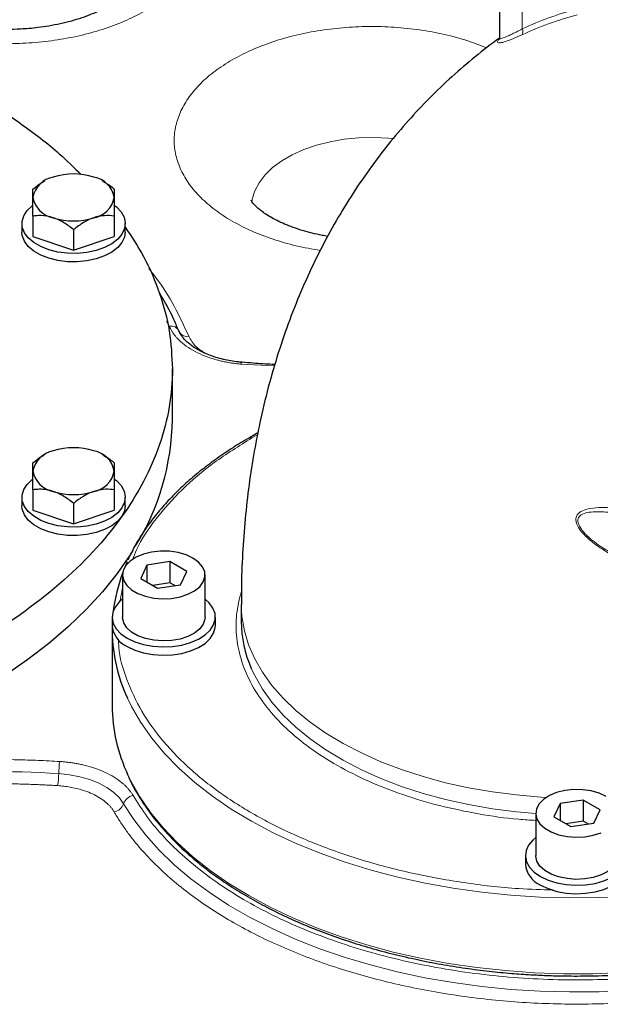
# Model space of a CAD drawing. Units: millimetres. Extents: x 0 to 420, y 0 to 297.
# Drawn here: x 364 to 372, y 101 to 113 of the extents above; entities that cross this region are included whole.
import ezdxf

# ---------------------------------------------------------------- set-up
doc = ezdxf.new("R2010")
doc.units = ezdxf.units.MM

msp = doc.modelspace()

# ---------------------------------------------------------------- linework, layer by layer
at = {"color": 7, "linetype": 'Continuous', "lineweight": 25}
for p, q in [((370.6614919, 114.381303), (370.6614919, 113.1799776)), ((364.7934666, 111.3334326), (364.7792017, 111.3251949)), ((365.5503327, 111.3246398), (365.5351072, 111.3334322)), ((364.6399531, 110.87844), (364.6399531, 110.6142467)), ((365.6886197, 110.8784398), (365.6886197, 110.6142465)), ((364.49762, 110.7808402), (364.49762, 110.6719678)), ((365.8309528, 110.671968), (365.8309528, 110.7808404)), ((365.1642869, 110.7036806), (365.1642869, 110.4394873)), ((364.6399531, 110.6142467), (365.1642869, 110.4394873)), ((365.1642869, 110.4394873), (365.6886197, 110.6142465)), ((366.4399168, 108.2513874), (366.4399168, 108.9046887)), ((367.543028, 108.0799183), (367.4326605, 108.0162045)), ((364.7934661, 107.7987377), (364.7792027, 107.7904993)), ((365.5503338, 107.7899442), (365.5351067, 107.7987373)), ((364.639954, 107.3437444), (364.639954, 107.079551)), ((365.6886208, 107.3437443), (365.6886208, 107.0795509)), ((364.4976195, 107.2461453), (364.4976195, 107.137273)), ((365.8309538, 107.1372725), (365.8309538, 107.2461448)), ((364.639954, 107.079551), (365.1642866, 106.9047925)), ((365.1642866, 107.1689858), (365.1642866, 106.9047925)), ((365.1642866, 106.9047925), (365.6886208, 107.0795509)), ((365.8327983, 106.3582237), (365.8591429, 106.4181685)), ((366.1104262, 106.3698195), (366.0307297, 106.1981184)), ((366.4078533, 106.4158272), (366.1104262, 106.3698195)), ((366.1104262, 106.3698195), (366.1104262, 106.1521105)), ((366.6255853, 106.2901332), (366.4078533, 106.4158272)), ((366.4078533, 106.4158272), (366.4078533, 106.1436472)), ((365.7948242, 106.2441258), (365.7948242, 105.699765)), ((366.0307297, 106.1981184), (366.2484617, 106.0724244)), ((366.5458903, 106.1184314), (366.6255853, 106.2901332)), ((366.8614908, 105.699765), (366.8614908, 106.2441259)), ((366.4078533, 106.1436472), (366.1848431, 106.1091509)), ((366.2484617, 106.0724244), (366.5458903, 106.1184314)), ((366.4714726, 106.1069206), (366.4078533, 106.1436472)), ((367.3281576, 105.8630735), (367.3281576, 105.6453297)), ((365.6614911, 105.6997649), (365.6614911, 105.5908933)), ((366.9948239, 105.5908936), (366.9948239, 105.6997651)), ((365.6614911, 105.5364572), (365.6614911, 104.5566078)), ((371.4437587, 103.2909522), (371.3640636, 103.1192503)), ((371.7411872, 103.3369591), (371.4437587, 103.2909522)), ((371.4437587, 103.2909522), (371.4437587, 103.0732432)), ((371.9589192, 103.2112651), (371.7411872, 103.3369591)), ((371.7411872, 103.3369591), (371.7411872, 103.0647791)), ((371.1281581, 103.1652577), (371.1281581, 102.6208969)), ((371.8792241, 103.0395633), (371.9589192, 103.2112651)), ((371.3640636, 103.1192503), (371.5817956, 102.9935563)), ((371.7411872, 103.0647791), (371.5181769, 103.0302828)), ((371.5817956, 102.9935563), (371.8792241, 103.0395633)), ((371.8048064, 103.0280525), (371.7411872, 103.0647791)), ((370.994825, 102.6208968), (370.994825, 102.5120252))]:
    msp.add_line(p, q, dxfattribs=at)
at = {"color": 8, "linetype": 'Continuous', "lineweight": 18}
for p, q in [((370.9543844, 113.9730312), (370.9543844, 113.2959523)), ((366.3996816, 109.4557882), (366.3654008, 109.5226048)), ((367.7575049, 108.9432915), (367.3241208, 108.9664289)), ((367.4659916, 108.0129038), (367.5379858, 108.0544651)), ((365.7620226, 105.8933616), (365.7948245, 106.0743299))]:
    msp.add_line(p, q, dxfattribs=at)
at = {"color": 8, "linetype": 'Continuous', "lineweight": 18, "flags": 128}
for points in [[(369.2888495, 111.8799451), (369.2268065, 111.8856832), (369.0364538, 111.8941613), (368.8457407, 111.8890712), (368.6575557, 111.8704902), (368.4747522, 111.8386995), (368.300102, 111.7941817), (368.1362526, 111.7376113), (367.9856865, 111.6698454), (367.8506873, 111.591912), (367.7333014, 111.5049924), (367.6353078, 111.4104042), (367.5581917, 111.3095804), (367.5031234, 111.2040505), (367.4709365, 111.0954137), (367.4648456, 111.0539186)], [(367.3241208, 108.9664289), (367.3274037, 108.9774374), (367.3305995, 108.9851972), (367.3336186, 108.9895002), (367.3359015, 108.9903643)], [(371.2661655, 103.3719247), (371.1967974, 103.3759182), (370.8806948, 103.4024365), (370.5688345, 103.4423252), (370.2629126, 103.4953662), (369.9645897, 103.5612725), (369.6754858, 103.6396866), (369.3971751, 103.7301806), (369.1311663, 103.8322646), (368.8789057, 103.9453833), (368.6417659, 104.0689213), (368.4210333, 104.2022084), (368.2179083, 104.3445197), (368.0334937, 104.4950825), (367.8687931, 104.6530779), (367.7247003, 104.8176479), (367.6019971, 104.9878991), (367.5013533, 105.1629046), (367.4233119, 105.3417156), (367.3683014, 105.5233582), (367.3366165, 105.7068476), (367.3281574, 105.8624878)], [(371.1281578, 103.1627685), (370.8806948, 103.1846927), (370.5688345, 103.2245813), (370.2629126, 103.2776224), (369.9645897, 103.3435287), (369.6754858, 103.4219428), (369.3971751, 103.5124367), (369.1311663, 103.6145207), (368.8789057, 103.7276395), (368.6417659, 103.8511775), (368.4210333, 103.9844645), (368.2179083, 104.1267758), (368.0334937, 104.2773386), (367.8687931, 104.435334), (367.7247003, 104.599904), (367.6019971, 104.7701553), (367.5013533, 104.9451607), (367.458129, 105.037249)], [(372.3209747, 102.0937174), (371.9427723, 102.0765387), (371.5634437, 102.0731932), (371.1845076, 102.0836932), (370.8074789, 102.1079965), (370.433863, 102.1460073), (370.0651559, 102.197572), (369.7028308, 102.2624852), (369.3483369, 102.3404869), (369.0030904, 102.4312658), (368.6684703, 102.5344598), (368.3458179, 102.6496542), (368.0364203, 102.7763902), (367.741515, 102.9141607), (367.4622808, 103.062415), (367.1998359, 103.2205595), (366.9552278, 103.3879629), (366.7294335, 103.5639563), (366.5233584, 103.7478347), (366.3378245, 103.938864), (366.1735738, 104.1362803), (366.0312625, 104.3392948), (365.9114611, 104.5470947), (365.8601113, 104.6526236)], [(365.8096354, 103.2898894), (365.7551428, 103.3655018), (365.6825897, 103.4358772), (365.5934508, 103.499586), (365.4895349, 103.5553353), (365.3729496, 103.6019946), (365.2460611, 103.6386167), (365.1114465, 103.6644575), (364.971837, 103.678993)], [(372.2429607, 101.109185), (371.8664106, 101.0949019), (371.4890491, 101.0943124), (371.1123705, 101.1074181), (370.7378644, 101.1341671), (370.3670115, 101.1744542), (370.0012784, 101.2281202), (369.6421135, 101.2949518), (369.2909353, 101.374686), (368.9491359, 101.4670055), (368.6180642, 101.5715472), (368.2990309, 101.6878967), (367.9932985, 101.8155936), (367.7020764, 101.9541326), (367.4265168, 102.1029657), (367.1677072, 102.2615057), (366.9266755, 102.4291229), (366.7043708, 102.6051568), (366.5016764, 102.7889089), (366.3193919, 102.9796534), (366.1582373, 103.1766366), (366.0188526, 103.3790778), (365.9017879, 103.5861769), (365.8660026, 103.6599855)], [(372.3245369, 100.878756), (371.9455109, 100.861908), (371.5654075, 100.8585646), (371.1856684, 100.8687388), (370.8077351, 100.8923918), (370.4330423, 100.9294337), (370.0630107, 100.9797245), (369.6990455, 101.0430729), (369.3425282, 101.1192383), (368.9948108, 101.2079322), (368.657214, 101.3088173), (368.3310176, 101.4215116), (368.0174591, 101.5455877), (367.7177318, 101.6805729), (367.4329692, 101.8259569), (367.1642553, 101.9811864), (366.9126068, 102.1456738), (366.6789805, 102.3187939), (366.4642636, 102.4998895), (366.2692687, 102.6882745), (366.0947383, 102.8832326), (365.9413322, 103.0840255), (365.8096354, 103.2898894)]]:
    msp.add_lwpolyline(points, dxfattribs=at)
at = {"color": 7, "linetype": 'Continuous', "lineweight": 25, "flags": 128}
for points in [[(365.6975973, 111.0117727), (365.7163864, 110.9965561), (365.777127, 110.9323397), (365.8157184, 110.8626474), (365.8307649, 110.7899987), (365.821723, 110.7170191), (365.7889204, 110.6463455), (365.7335416, 110.5805333), (365.6575877, 110.5219611), (365.5638057, 110.4727448), (365.4555824, 110.4346646), (365.3368333, 110.4090951), (365.2118458, 110.3969623), (365.08514, 110.3987038), (364.9612958, 110.4142561), (364.8447882, 110.4430575), (364.7398264, 110.4840684), (364.6502067, 110.5358047), (364.5791675, 110.5963971), (364.5292751, 110.6636563), (364.5023348, 110.7351501), (364.4993189, 110.8082953), (364.5203365, 110.8804487), (364.5646275, 110.9490019), (364.630593, 111.011477), (364.6339932, 111.0140766)], [(365.8309528, 110.671968), (365.821723, 110.6081468), (365.7889204, 110.5374732), (365.7335416, 110.471661), (365.6575877, 110.4130887), (365.5638057, 110.3638725), (365.4555824, 110.3257923), (365.3368333, 110.3002228), (365.2118458, 110.28809), (365.08514, 110.2898314), (364.9612958, 110.3053837), (364.8447882, 110.3341852), (364.7398264, 110.3751961), (364.6502067, 110.4269324), (364.5791675, 110.4875247), (364.5292751, 110.5547839), (364.5023348, 110.6262777), (364.49762, 110.6719678)], [(365.6975968, 107.4770778), (365.7163859, 107.4618613), (365.7771265, 107.3976448), (365.8157179, 107.3279526), (365.8307643, 107.2553039), (365.8217224, 107.1823243), (365.7889199, 107.1116506), (365.733541, 107.0458385), (365.6575872, 106.9872662), (365.5638051, 106.9380499), (365.4555835, 106.899969), (365.3368328, 106.8744002), (365.2118468, 106.8622667), (365.0851409, 106.8640081), (364.9612952, 106.8795612), (364.8447876, 106.9083627), (364.7398272, 106.9493727), (364.6502076, 107.001109), (364.579167, 107.0617022), (364.529276, 107.1289606), (364.5023343, 107.2004552), (364.4993192, 107.2736002), (364.5203359, 107.3457538), (364.5646272, 107.4143071), (364.6305924, 107.4767822), (364.6339932, 107.4793812)], [(365.8309538, 107.1372725), (365.8217224, 107.0734519), (365.7889199, 107.0027783), (365.733541, 106.9369662), (365.6575872, 106.8783939), (365.5638051, 106.8291776), (365.4555835, 106.7910967), (365.3368328, 106.7655279), (365.2118468, 106.7533944), (365.0851409, 106.7551358), (364.9612952, 106.7706889), (364.8447876, 106.7994903), (364.7398272, 106.8405004), (364.6502076, 106.8922367), (364.579167, 106.9528299), (364.529276, 107.0200883), (364.5023343, 107.0915829), (364.4976195, 107.137273)], [(365.9303888, 106.561184), (365.8934817, 106.5029615), (365.7253358, 106.2620084), (365.535752, 106.0264183), (365.3252427, 105.7968259), (365.0943734, 105.5738513), (364.8437692, 105.3580939), (364.5741031, 105.1501369), (364.2861035, 104.9505401)], [(366.7052819, 106.4618343), (366.615394, 106.5035456), (366.5120764, 106.5331261), (366.4001585, 106.5491935), (366.2848726, 106.5509971), (366.1716127, 106.5384505), (366.065672, 106.5121421), (365.9720044, 106.4733016), (365.8949911, 106.4237447), (365.8382303, 106.3657901), (365.8043803, 106.3021452), (365.7950204, 106.2357881), (365.8105895, 106.1698207), (365.8503595, 106.1073278), (365.9124711, 106.0512313), (365.9940196, 106.0041543), (366.0911922, 105.9682981), (366.1994448, 105.9453394), (366.313716, 105.9363515), (366.4286623, 105.9417549), (366.538909, 105.9612969), (366.6393017, 105.9940634), (366.7251461, 106.0385222), (366.792427, 106.0925953), (366.8379994, 106.1537536), (366.8597317, 106.219138), (366.8566089, 106.2856903), (366.8287762, 106.3502991), (366.7775344, 106.4099439), (366.7052819, 106.4618343)], [(365.7948248, 105.9306797), (365.7589038, 105.9000711), (365.7035248, 105.834259), (365.6707211, 105.7635862), (365.6616805, 105.6906058), (365.6767269, 105.6179571), (365.7153183, 105.5482648), (365.776059, 105.4840483), (365.8567537, 105.4276286)], [(365.8567537, 105.4276286), (365.9544862, 105.3810445), (366.0657244, 105.3459796), (366.1864481, 105.3237013), (366.312293, 105.3150152), (366.4387111, 105.320235), (366.5611345, 105.3391714), (366.6751369, 105.371141), (366.7765981, 105.4149882), (366.8618525, 105.4691275), (366.9278162, 105.5316033), (366.9721089, 105.6001558), (366.9931256, 105.6723095), (366.9901105, 105.7454544), (366.9631689, 105.8169491), (366.9132779, 105.8842074), (366.8614913, 105.9306798)], [(366.8614908, 105.699765), (366.8597317, 105.6747771), (366.8379994, 105.6093928), (366.792427, 105.5482345), (366.7251461, 105.4941614), (366.6393017, 105.4497025), (366.538909, 105.416936), (366.4286623, 105.397394), (366.313716, 105.3919907), (366.1994448, 105.4009785), (366.0911922, 105.4239372), (365.9940196, 105.4597935), (365.9124711, 105.5068705), (365.8503595, 105.562967), (365.8105895, 105.6254599), (365.7950204, 105.6914273), (365.7948242, 105.699765)], [(365.8567537, 105.318757), (365.9544862, 105.2721729), (366.0657244, 105.2371081), (366.1864481, 105.2148298), (366.312293, 105.2061437), (366.4387111, 105.2113635), (366.5611345, 105.2302999), (366.6751369, 105.2622695), (366.7765981, 105.3061167), (366.8618525, 105.360256), (366.9278162, 105.4227318), (366.9721089, 105.4912843), (366.9931256, 105.563438), (366.9948239, 105.5908936)], [(372.0386143, 103.382967), (371.9487279, 103.4246775), (371.8454089, 103.4542588), (371.733491, 103.4703262), (371.6182064, 103.472129), (371.5049452, 103.4595832), (371.3990044, 103.4332748), (371.3053383, 103.3944335), (371.2283236, 103.3448774), (371.1715642, 103.286922), (371.1377128, 103.2232779), (371.1283528, 103.1569208), (371.143922, 103.0909534), (371.1836933, 103.0284597), (371.2458035, 102.972364), (371.327352, 102.925287), (371.4245246, 102.8894308), (371.5327772, 102.8664721), (371.6470485, 102.8574842), (371.7619947, 102.8628876), (371.8722429, 102.8824288), (371.9726355, 102.9151953)], [(371.1281572, 102.8518124), (371.0922376, 102.821203), (371.0368587, 102.7553909), (371.0040549, 102.6847181), (370.9950129, 102.6117385), (371.0100594, 102.5390898), (371.0486508, 102.4693975), (371.1093914, 102.4051811), (371.1900862, 102.3487613)], [(371.1900862, 102.3487613), (371.2878201, 102.3021764), (371.3990583, 102.2671115), (371.5197805, 102.244834), (371.6456268, 102.2361471), (371.772045, 102.2413669), (371.894467, 102.2603041), (372.0084694, 102.2922737), (372.109932, 102.3361201), (372.1951849, 102.3902602), (372.2611501, 102.4527352), (372.3054414, 102.5212885), (372.3264595, 102.5934414), (372.323443, 102.6665871), (372.2965028, 102.738081), (372.2466103, 102.8053401), (372.1948252, 102.8518117)], [(372.1948247, 102.6208969), (372.1930656, 102.595909), (372.1713318, 102.5305255), (372.1257594, 102.4693672), (372.0584786, 102.4152941), (371.9726355, 102.3708344), (371.8722429, 102.3380679), (371.7619947, 102.3185268), (371.6470485, 102.3131234), (371.5327772, 102.3221112), (371.4245246, 102.3450699), (371.327352, 102.3809262), (371.2458035, 102.4280032), (371.1836933, 102.4840989), (371.143922, 102.5465926), (371.1283528, 102.61256), (371.1281581, 102.6208969)], [(371.1900862, 102.2398897), (371.2878201, 102.1933048), (371.3990583, 102.15824), (371.5197805, 102.1359625), (371.6456268, 102.1272756), (371.772045, 102.1324954), (371.894467, 102.1514326), (372.0084694, 102.1834022), (372.109932, 102.2272486), (372.1951849, 102.2813887), (372.2611501, 102.3438637), (372.3054414, 102.412417), (372.3264595, 102.4845698), (372.3281578, 102.5120255)]]:
    msp.add_lwpolyline(points, dxfattribs=at)
at = {"color": 8, "linetype": 'Continuous', "lineweight": 18}
for centre, radius, start, end in [((372.8140892, 109.199089), 4.4308654, 105.02096922, 114.88890856), ((370.8964483, 113.2608201), 0.0677559, 321.28247704, 31.23247892), ((366.4243822, 109.3492936), 0.1093216, 22.79792404, 103.0584126), ((366.6264931, 109.4380724), 0.1131604, 214.20387354, 282.32347665), ((367.4464295, 107.9855484), 0.0336303, 54.43093482, 113.76511119), ((366.1389431, 103.6540391), 1.1673728, 171.09484915, 178.77514457), ((364.1457687, 90.8737625), 12.8318478, 86.30895099, 103.18154809), ((363.8049484, 103.703939), 1.1671552, 351.09360967, 358.77530602), ((365.960124, 103.2387558), 0.1589385, 100.17024081, 161.23309091), ((365.6591418, 103.3410303), 0.1589456, 280.17108426, 341.2311577)]:
    msp.add_arc(centre, radius, start, end, dxfattribs=at)
at = {"color": 7, "linetype": 'Continuous', "lineweight": 25}
for centre, radius, start, end in [((365.1642864, 110.5612975), 0.8611498, 72.2756331, 107.72432259), ((364.9592202, 111.0622971), 0.3243392, 100.13978112, 169.85386539), ((365.369356, 111.0623004), 0.3243353, 10.14563085, 79.86056913), ((364.9592211, 111.1765677), 0.3243401, 190.14606362, 259.86014504), ((365.3693546, 111.1765651), 0.3243368, 280.13962603, 349.85426263), ((365.1642863, 111.6775684), 0.8611515, 252.27574665, 287.72434198), ((363.2329105, 108.2980355), 3.2073455, 328.41551254, 359.16665336), ((364.9592164, 107.5276067), 0.3243337, 100.13924791, 169.85464075), ((365.1642871, 107.0266047), 0.8611477, 72.27566138, 107.72440509), ((365.3693526, 107.5276012), 0.3243403, 10.14613665, 79.86019309), ((364.9592178, 107.6418687), 0.3243354, 190.14562039, 259.86051904), ((365.3693538, 107.6418726), 0.3243392, 280.13962949, 349.85377486), ((365.1642859, 108.1428659), 0.8611441, 252.27559034, 287.72449829), ((367.7748376, 105.5207015), 2.1144563, 159.35126082, 172.93395448), ((365.9903744, 105.6207526), 0.330236, 185.18765095, 246.13256669), ((367.7741958, 105.5464842), 2.1125119, 179.16458119, 205.03216109), ((368.8551672, 105.6537829), 1.527033, 180.31717587, 203.81258598), ((367.7784126, 104.5678239), 2.1169512, 180.30356571, 205.39411665), ((371.3236844, 102.5418676), 0.3302107, 185.1851051, 246.13488377)]:
    msp.add_arc(centre, radius, start, end, dxfattribs=at)
for points, knots in [([(365.8534332, 113.7984619), (365.8535728, 113.7987714), (365.85396, 113.7996296), (365.8465239, 113.7859358), (365.8270034, 113.760033), (365.7934756, 113.7240455), (365.7449225, 113.6811382), (365.680576, 113.6334477), (365.6004001, 113.5832725), (365.5047845, 113.5326343), (365.3946198, 113.4834236), (365.271331, 113.4373527), (365.1369782, 113.395949), (364.9946307, 113.3605663), (364.850008, 113.3325102), (364.7141349, 113.3128218), (364.5921244, 113.3001487), (364.4567336, 113.2906932), (364.297389, 113.2863996), (364.1483866, 113.2905101), (364.0195442, 113.298988), (363.9105557, 113.3098079), (363.816137, 113.3217137), (363.764679, 113.3311135), (363.753817, 113.3330976)], [0, 0, 0, 0, 0.0305286832, 0.0846470997, 0.1362208326, 0.1865485037, 0.2364704144, 0.2863654697, 0.3365683629, 0.3872741048, 0.4385265689, 0.4902467347, 0.5422238445, 0.5940396237, 0.6447865309, 0.691819327, 0.7298656938, 0.7642150659, 0.822712758, 0.8823007529, 0.9067618222, 0.9471511872, 0.9888443918, 1, 1, 1, 1]), ([(370.6606824, 113.1754448), (370.6602714, 113.1751633), (370.5518004, 113.1008421), (370.3458876, 112.9363378), (370.0445052, 112.6806931), (369.7570021, 112.405254), (369.4820557, 112.1129753), (369.220771, 111.8033294), (368.9735883, 111.4766953), (368.7411076, 111.1331759), (368.5239012, 110.7728993), (368.3225482, 110.3959602), (368.1376565, 110.002438), (367.9698564, 109.5924233), (367.8198143, 109.1660454), (367.688226, 108.7235145), (367.5798009, 108.2814104), (367.4929092, 107.8424638), (367.4259124, 107.4094467), (367.3756635, 106.9682374), (367.3434677, 106.5196583), (367.3282043, 106.150619), (367.3297599, 105.9301012), (367.330237, 105.8624718)], [0, 0, 0, 0, 0.0001803163, 0.0475938196, 0.0952840987, 0.1433188218, 0.1917678773, 0.2407035219, 0.2902003828, 0.3403343063, 0.3911820191, 0.4428186955, 0.4953163678, 0.5487401109, 0.6031436536, 0.6585651509, 0.7150221791, 0.7665029575, 0.8184762189, 0.8708668616, 0.9235927872, 0.976567115, 1, 1, 1, 1]), ([(370.6614909, 113.1799576), (370.6603032, 113.1726002), (370.6584776, 113.1612906), (370.6570918, 113.1602463), (370.659748, 113.164486), (370.6666413, 113.1711542), (370.6683471, 113.1728043)], [0, 0, 0, 0, 0.34760597133, 0.53432645083, 0.8847650637, 1, 1, 1, 1]), ([(363.7538163, 112.5196651), (363.8034409, 112.4941396), (364.0648065, 112.3597001), (364.4785959, 112.0812101), (364.9366396, 111.7380355), (365.1692096, 111.5049068), (365.2601678, 111.4137299)], [0, 0, 0, 0, 0.081470711, 0.4290948049, 0.7767185969, 1, 1, 1, 1]), ([(364.6399538, 111.2279573), (364.6755001, 111.2567558), (364.7205583, 111.2932605), (364.7698687, 111.317953), (364.7802782, 111.3231657)], [0, 0, 0, 0, 0.7888980283, 1, 1, 1, 1]), ([(365.5484375, 111.3209314), (365.5621277, 111.3145369), (365.611596, 111.2914309), (365.6562927, 111.2545974), (365.6886197, 111.2279575)], [0, 0, 0, 0, 0.2767463937, 1, 1, 1, 1]), ([(364.6399534, 111.1194319), (364.6399534, 111.1501179), (364.6399534, 111.1733052), (364.6399534, 111.1995229), (364.6399534, 111.2068511), (364.6399534, 111.2190459), (364.6399534, 111.2239546), (364.6399534, 111.2279574)], [0, 0, 0, 0, 0.5, 0.5, 0.75, 0.75, 1, 1, 1, 1]), ([(365.68862, 111.2279574), (365.68862, 111.2199389), (365.68862, 111.2083924), (365.68862, 111.1824798), (365.68862, 111.172395), (365.68862, 111.1486558), (365.68862, 111.1348926), (365.68862, 111.1194319)], [0, 0, 0, 0, 0.5, 0.5, 0.75, 0.75, 1, 1, 1, 1]), ([(364.6399534, 110.8784397), (364.6399534, 110.925196), (364.6399534, 110.9696631), (364.6399534, 111.0307883), (364.6399534, 111.0502243), (364.6399534, 111.0867801), (364.6399534, 111.1039713), (364.6399534, 111.1194319)], [0, 0, 0, 0, 0.5, 0.5, 0.75, 0.75, 1, 1, 1, 1]), ([(365.68862, 111.1194319), (365.68862, 111.088746), (365.68862, 111.052202), (365.68862, 110.9906962), (365.68862, 110.9690496), (365.68862, 110.9246318), (365.68862, 110.9017805), (365.68862, 110.8784397)], [0, 0, 0, 0, 0.5, 0.5, 0.75, 0.75, 1, 1, 1, 1]), ([(368.44424, 110.6159538), (368.4195501, 110.6201917), (368.3498795, 110.6321504), (368.2396874, 110.6577445), (368.1145665, 110.6921135), (367.9962508, 110.7315464), (367.8867541, 110.7747336), (367.7879881, 110.8205478), (367.7013373, 110.8675504), (367.6277794, 110.9141494), (367.5678248, 110.9586166), (367.5215595, 110.9990569), (367.4885272, 111.0335819), (367.4679025, 111.0598228), (367.4579424, 111.0763616), (367.4574627, 111.0776172), (367.4572325, 111.0782198)], [0, 0, 0, 0, 0.0394329747, 0.11127259, 0.1845148574, 0.2584648164, 0.3326241937, 0.4066542616, 0.4803607727, 0.5537046467, 0.6268225992, 0.7000717391, 0.7740127769, 0.8494365678, 0.9277538299, 1, 1, 1, 1]), ([(364.9021205, 110.8572935), (364.8468269, 110.8702541), (364.7553774, 110.8916896), (364.6726576, 110.8821942), (364.6399531, 110.87844)], [0, 0, 0, 0, 0.6046348389, 1, 1, 1, 1]), ([(365.68862, 110.8784397), (365.6475345, 110.8841149), (365.6055198, 110.8865718), (365.5402344, 110.8824187), (365.5180913, 110.879714), (365.4728651, 110.8710486), (365.4496468, 110.865024), (365.4264534, 110.8572937)], [0, 0, 0, 0, 0.5, 0.5, 0.75, 0.75, 1, 1, 1, 1]), ([(365.1642867, 110.7036808), (365.1232013, 110.7367434), (365.0811867, 110.767207), (365.0159014, 110.8065727), (364.9937585, 110.8186284), (364.9485324, 110.8401105), (364.9253141, 110.8495631), (364.9021207, 110.8572934)], [0, 0, 0, 0, 0.5, 0.5, 0.75, 0.75, 1, 1, 1, 1]), ([(365.4264534, 110.8572937), (365.3804195, 110.8419507), (365.3356161, 110.8203396), (365.2698164, 110.7807646), (365.2480829, 110.7663617), (365.2056188, 110.7360971), (365.1847966, 110.7201857), (365.1642867, 110.7036808)], [0, 0, 0, 0, 0.5, 0.5, 0.75, 0.75, 1, 1, 1, 1]), ([(365.8309531, 110.7373712), (365.9137934, 110.6113557), (366.0973036, 110.3322025), (366.2846632, 109.8819493), (366.416133, 109.3958813), (366.4319889, 109.068374), (366.4399168, 108.9046206)], [0, 0, 0, 0, 0.21525330386, 0.47683547868, 0.73841813934, 1, 1, 1, 1]), ([(366.5174571, 109.4038486), (366.4967028, 109.4538502), (366.4434439, 109.5821625), (366.3588623, 109.7459539), (366.2897818, 109.8582605), (366.2671716, 109.8950187)], [0, 0, 0, 0, 0.3004646951, 0.77104067, 1, 1, 1, 1]), ([(367.3358341, 108.9905233), (367.3198005, 108.9920046), (367.2714304, 108.9964731), (367.1913672, 109.0082886), (367.0954553, 109.027758), (367.0002944, 109.0536146), (366.9078147, 109.0858916), (366.8211558, 109.1240107), (366.7424966, 109.1671783), (366.6735467, 109.2144278), (366.6152556, 109.2647556), (366.5690382, 109.3170886), (366.5383205, 109.3621911), (366.5279538, 109.3888298), (366.5242776, 109.3982765)], [0, 0, 0, 0, 0.0399499478, 0.1205208497, 0.2032902306, 0.2910438826, 0.3813611824, 0.4732646837, 0.5660573819, 0.6594260612, 0.7534595875, 0.848658026, 0.9463302709, 1, 1, 1, 1]), ([(367.7630855, 108.9620419), (367.7511248, 108.9625389), (367.6575774, 108.9664265), (367.5148607, 108.9751892), (367.3849925, 108.9867547), (367.335956, 108.9911217)], [0, 0, 0, 0, 0.0836165571, 0.6539856876, 1, 1, 1, 1]), ([(366.4399171, 108.90462), (366.4399171, 108.577164), (366.384051, 108.249716), (366.1627281, 107.6073878), (365.9972767, 107.2925235), (365.5631361, 106.6874636), (365.2944576, 106.3972829), (364.6641832, 105.8527434), (364.3026028, 105.598398), (363.5004156, 105.1353051), (363.0598286, 104.9265692), (362.1165563, 104.5627195), (361.6138942, 104.4076148), (360.5657861, 104.1569907), (360.020366, 104.0614777), (358.9077004, 103.9337107), (358.3404824, 103.9014599), (357.2060184, 103.9014599), (356.6388005, 103.9337107), (355.5261348, 104.0614777), (354.9807147, 104.1569907), (353.9326067, 104.4076148), (353.4299446, 104.5627195), (352.4866722, 104.9265692), (352.0460853, 105.1353051), (351.2438981, 105.598398), (350.8823177, 105.8527434), (350.2520433, 106.3972829), (349.9833648, 106.6874636), (349.5492242, 107.2925235), (349.3837728, 107.6073878), (349.1624499, 108.249716), (349.1065838, 108.577164), (349.1065838, 108.90462)], [0, 0, 0, 0, 0.0625, 0.0625, 0.125, 0.125, 0.1875, 0.1875, 0.25, 0.25, 0.3125, 0.3125, 0.375, 0.375, 0.4375, 0.4375, 0.5, 0.5, 0.5625, 0.5625, 0.625, 0.625, 0.6875, 0.6875, 0.75, 0.75, 0.8125, 0.8125, 0.875, 0.875, 0.9375, 0.9375, 1, 1, 1, 1]), ([(367.4330423, 108.0159804), (367.3633284, 107.9747429), (367.2186331, 107.889152), (367.0142758, 107.7505574), (366.8169324, 107.6025576), (366.6332793, 107.4479307), (366.4635683, 107.2872272), (366.3085115, 107.1207098), (366.1684597, 106.9487347), (366.0445749, 106.7714826), (365.9415296, 106.6004786), (365.8883409, 106.4871399), (365.8642579, 106.4358218)], [0, 0, 0, 0, 0.094309066, 0.1957439955, 0.2974290816, 0.3993650031, 0.5015701776, 0.6040800553, 0.7069488609, 0.8102508712, 0.9140844154, 1, 1, 1, 1]), ([(364.639954, 107.693262), (364.6755, 107.7220607), (364.7205579, 107.7585657), (364.7698683, 107.7832583), (364.7802778, 107.7884709)], [0, 0, 0, 0, 0.7888966662, 1, 1, 1, 1]), ([(365.548437, 107.7862365), (365.5621272, 107.779842), (365.6115962, 107.756736), (365.6562933, 107.7199022), (365.6886208, 107.6932619)], [0, 0, 0, 0, 0.2767438209, 1, 1, 1, 1]), ([(364.639954, 107.3437444), (364.639954, 107.3831445), (364.639954, 107.4632921), (364.6399513, 107.5415628), (364.6399535, 107.5771797), (364.639954, 107.5847369)], [0, 0, 0, 0, 0.4323891237, 0.8795645736, 1, 1, 1, 1]), ([(364.639954, 107.5847369), (364.639954, 107.6161266), (364.639954, 107.6680418), (364.639954, 107.6861161), (364.639954, 107.693262)], [0, 0, 0, 0, 0.6046357099, 1, 1, 1, 1]), ([(365.6886208, 107.6932619), (365.6886203, 107.6848053), (365.6886193, 107.667603), (365.6886201, 107.6251808), (365.6886206, 107.5918162), (365.6886208, 107.5847368)], [0, 0, 0, 0, 0.4323854003, 0.8795607193, 1, 1, 1, 1]), ([(365.6886208, 107.5847368), (365.6886207, 107.54241), (365.6886205, 107.4724062), (365.6886207, 107.3801995), (365.6886208, 107.3437443)], [0, 0, 0, 0, 0.604636237, 1, 1, 1, 1]), ([(364.90212, 107.3225986), (364.8560862, 107.3379415), (364.811283, 107.3461961), (364.7454833, 107.3504829), (364.72375, 107.3505674), (364.681286, 107.3486091), (364.6604638, 107.3465777), (364.6399539, 107.3437447)], [0, 0, 0, 0, 0.5, 0.5, 0.75, 0.75, 1, 1, 1, 1]), ([(365.1642867, 107.1689857), (365.1232012, 107.2020484), (365.0811864, 107.2325121), (365.015901, 107.2718778), (364.993758, 107.2839336), (364.9485318, 107.3054157), (364.9253135, 107.3148683), (364.90212, 107.3225986)], [0, 0, 0, 0, 0.5, 0.5, 0.75, 0.75, 1, 1, 1, 1]), ([(365.4264534, 107.3225986), (365.3804195, 107.3072556), (365.3356161, 107.2856445), (365.2698164, 107.2460695), (365.2480829, 107.2316666), (365.2056188, 107.201402), (365.1847966, 107.1854907), (365.1642867, 107.1689857)], [0, 0, 0, 0, 0.5, 0.5, 0.75, 0.75, 1, 1, 1, 1]), ([(365.6886208, 107.3437443), (365.6527242, 107.3472517), (365.5797036, 107.3543864), (365.4891736, 107.3421383), (365.4374318, 107.3260193), (365.426453, 107.3225991)], [0, 0, 0, 0, 0.4323883588, 0.8795609539, 1, 1, 1, 1]), ([(365.8713683, 103.6420914), (365.8766546, 103.6296684), (365.9089485, 103.5537753), (365.9859134, 103.4174459), (366.1027867, 103.2339874), (366.2385656, 103.0551345), (366.39075, 102.8811047), (366.5593628, 102.7125192), (366.7436897, 102.5498636), (366.9431563, 102.3936277), (367.1570909, 102.2442726), (367.3847902, 102.1022405), (367.6255, 101.9679491), (367.878419, 101.8417942), (368.1426943, 101.724148), (368.4174113, 101.6153601), (368.7015821, 101.5157554), (368.9941212, 101.4256364), (369.2937959, 101.3452776), (369.5991293, 101.2749341), (369.9081568, 101.2148472), (370.2177767, 101.1652715), (370.5214236, 101.1265745), (370.8031648, 101.0993001), (371.0496387, 101.0820094), (371.2795919, 101.0709976), (371.4787875, 101.0655045), (371.6106316, 101.0649242), (371.6614919, 101.0647004)], [0, 0, 0, 0, 0.0083450255, 0.0509803102, 0.0936370107, 0.1363082155, 0.1789867058, 0.2216652159, 0.2643373259, 0.306997877, 0.3496413376, 0.3922624126, 0.434855626, 0.4774148291, 0.5199321462, 0.5623972989, 0.6047944617, 0.6471002572, 0.6892787383, 0.7312691266, 0.7729633036, 0.8141469833, 0.8543290279, 0.8920752364, 0.9235905238, 0.9494642892, 0.9805053347, 1, 1, 1, 1]), ([(371.6614919, 101.0647004), (371.7853899, 101.0659122), (371.9586118, 101.0676064), (372.2130197, 101.0788565), (372.4278851, 101.0921697), (372.682622, 101.114344), (372.9478627, 101.1443487), (373.2226833, 101.183197), (373.5024276, 101.2310986), (373.7841058, 101.2882187), (374.0652319, 101.3546009), (374.3437707, 101.4301882), (374.6179691, 101.5148724), (374.8864023, 101.6084243), (375.1474419, 101.7108226), (375.3973076, 101.8194418), (375.5542843, 101.8977821), (375.6311726, 101.9361537)], [0, 0, 0, 0, 0.0856762429, 0.1197839867, 0.1764370197, 0.2350993015, 0.2978912408, 0.3632870401, 0.4306715327, 0.4995544172, 0.5695866039, 0.640511486, 0.7121375114, 0.7843191839, 0.8569450863, 0.9299306339, 1, 1, 1, 1])]:
    msp.add_open_spline(points, degree=3, knots=knots, dxfattribs=at)
at = {"color": 8, "linetype": 'Continuous', "lineweight": 18}
msp.add_open_spline([(370.9543845, 113.2959521), (371.1844923, 113.4029297), (371.4244242, 113.4900436), (371.6744019, 113.5573743)], degree=3, dxfattribs=at)
for points, knots in [([(366.1012813, 113.5356973), (366.0196891, 113.492019), (365.8564129, 113.4046133), (365.576581, 113.2983637), (365.2770615, 113.2127203), (364.9602804, 113.1507583), (364.632217, 113.1128534), (364.2987704, 113.1010478), (364.0032935, 113.1095725), (363.8242578, 113.1325157), (363.7538163, 113.1415427)], [0, 0, 0, 0, 0.1306971773, 0.2615413973, 0.3922582711, 0.5229618945, 0.6538074706, 0.7845200639, 0.9152195785, 1, 1, 1, 1]), ([(367.2098241, 112.8957491), (367.2914163, 112.9394272), (367.4546924, 113.0268323), (367.7345293, 113.1330838), (368.0340453, 113.2187098), (368.3508478, 113.2807296), (368.6788301, 113.318421), (369.0125755, 113.3310231), (369.346253, 113.3183888), (369.6744529, 113.2808705), (369.9904724, 113.2182417), (370.2679223, 113.1417787), (370.427458, 113.0769902), (370.496002, 113.049154)], [0, 0, 0, 0, 0.0929608682, 0.1860262497, 0.2790017279, 0.3719671629, 0.4650331802, 0.558004787, 0.6509669086, 0.7440364648, 0.837007965, 0.9299710747, 1, 1, 1, 1]), ([(370.9543844, 113.2959523), (370.9279371, 113.2820136), (370.8765543, 113.254933), (370.8117416, 113.2232802), (370.7473977, 113.1943473), (370.6921872, 113.1743357), (370.6633291, 113.1707588), (370.6623569, 113.1783796), (370.6620528, 113.1807628)], [0, 0, 0, 0, 0.15611336123, 0.30330248881, 0.44909241853, 0.67352709104, 0.89790439677, 1, 1, 1, 1]), ([(370.6714389, 113.1741002), (370.6611069, 113.1644131), (370.6317464, 113.1368854), (370.6348123, 113.1175245), (370.6681373, 113.1128142), (370.7361954, 113.1299609), (370.8288152, 113.1640348), (370.9091479, 113.200305), (370.9493142, 113.21844)], [0, 0, 0, 0, 0.0979118378, 0.2782353772, 0.4586318317, 0.639073958, 0.8195372378, 1, 1, 1, 1]), ([(368.3472454, 110.434472), (368.242739, 110.4531326), (368.0319278, 110.490775), (367.7343306, 110.5770854), (367.4560617, 110.6839628), (367.2047006, 110.8113886), (366.984133, 110.9564958), (366.7983244, 111.117037), (366.6504522, 111.2902065), (366.542901, 111.4730198), (366.4776499, 111.6623831), (366.4558334, 111.8550389), (366.4776449, 112.0476991), (366.5429329, 112.2370425), (366.6503631, 112.4199288), (366.798696, 112.5928363), (366.9827432, 112.7543843), (367.1341588, 112.8486452), (367.2098241, 112.8957491)], [0, 0, 0, 0, 0.0614839571, 0.1240260072, 0.186639013, 0.2491873047, 0.3117295841, 0.3743427374, 0.4368909143, 0.4994330359, 0.5620467195, 0.6245944881, 0.6871366103, 0.7497483808, 0.8122980886, 0.8748423264, 0.9374563179, 1, 1, 1, 1]), ([(366.1336254, 110.2027968), (366.1638332, 110.1652531), (366.291576, 110.0064878), (366.4706289, 109.7147456), (366.5906391, 109.456596), (366.650645, 109.3275194)], [0, 0, 0, 0, 0.1340894651, 0.5670387035, 1, 1, 1, 1]), ([(367.3241204, 108.9664295), (367.3149456, 108.9672717), (367.2966235, 108.9689534), (367.2693217, 108.9719624), (367.2422136, 108.9753223), (367.2153084, 108.9790683), (367.1886038, 108.983191), (367.1621004, 108.9876928), (367.135798, 108.992573), (367.1096968, 108.997832), (367.0837967, 109.0034695), (367.058098, 109.0094856), (367.0325998, 109.0158807), (366.9655251, 109.0338383), (366.8608295, 109.0683708), (366.730076, 109.1281077), (366.6156681, 109.1981514), (366.5417408, 109.2597857), (366.4967173, 109.3063855), (366.4721199, 109.3350774), (366.4500597, 109.364363), (366.4305975, 109.3942524), (366.4134974, 109.4247114), (366.4042947, 109.4454124), (366.3996822, 109.4557882)], [0, 0, 0, 0, 0.0209563142, 0.0418496576, 0.0626925952, 0.0834977832, 0.1042779468, 0.125045857, 0.1458143077, 0.1665960917, 0.1874039771, 0.2082506842, 0.2291488623, 0.2501110675, 0.3750441517, 0.5000116748, 0.6249504556, 0.7499111386, 0.7917627979, 0.8334105365, 0.8749559021, 0.9165011935, 0.9581487096, 1, 1, 1, 1]), ([(366.650645, 109.3275194), (366.6764319, 109.2798786), (366.7214457, 109.1967165), (366.8230253, 109.1328209), (366.8664134, 109.1055289)], [0, 0, 0, 0, 0.57286617398, 1, 1, 1, 1]), ([(365.9235643, 106.4401627), (365.9400546, 106.4837321), (366.0088232, 106.6654273), (366.21894, 106.9714657), (366.552128, 107.3494012), (366.9652734, 107.7021858), (367.2990801, 107.9093277), (367.4659916, 108.0129038)], [0, 0, 0, 0, 0.0730950804, 0.3048242302, 0.5365636616, 0.7682705451, 1, 1, 1, 1]), ([(375.0506109, 106.1427018), (374.8471446, 106.2501648), (374.4402081, 106.4650928), (373.8011564, 106.7212643), (373.2072736, 106.911087), (372.6694751, 107.0403011), (372.3003473, 107.0999631), (372.0489233, 107.1160349), (371.9043786, 107.1141016), (371.7820698, 107.0960839), (371.6894066, 107.0571657), (371.646194, 107.0017832), (371.6457436, 106.938505), (371.6701745, 106.8669271), (371.7394094, 106.7735007), (371.8502132, 106.672463), (372.0180949, 106.5529872), (372.1721084, 106.4626845), (372.288659, 106.41617), (372.3071686, 106.4087829)], [0, 0, 0, 0, 0.1466840462, 0.2933708664, 0.4400544237, 0.5500702255, 0.6600562756, 0.6967312543, 0.7334006762, 0.7700498192, 0.7975176888, 0.8248741303, 0.8386013476, 0.8523311201, 0.8797089377, 0.9071792645, 0.9346740058, 0.9896254963, 1, 1, 1, 1]), ([(375.0341699, 106.0016093), (374.8351153, 106.1081365), (374.4360098, 106.321724), (373.8088134, 106.5881946), (373.2966229, 106.7676135), (372.9165197, 106.8807091), (372.676174, 106.944172), (372.440447, 106.997526), (372.2457682, 107.0329133), (372.0911143, 107.0523585), (371.9867149, 107.0602434), (371.8884286, 107.0612948), (371.7955269, 107.0527007), (371.7274127, 107.0308916), (371.6900896, 107.0003405), (371.6734838, 106.9710537), (371.6711658, 106.9319384), (371.686219, 106.884558), (371.7185155, 106.8314307), (371.7580377, 106.7848967), (371.797148, 106.7458514), (371.8316758, 106.7145181), (371.8709067, 106.6819498), (371.9574305, 106.6151225), (372.0384248, 106.5673024), (372.1031969, 106.5290601)], [0, 0, 0, 0, 0.1539252057, 0.3086209299, 0.4645898863, 0.5276039602, 0.5864066669, 0.6410491028, 0.7022595475, 0.7329959827, 0.7605740607, 0.7850615332, 0.8138635289, 0.8420352862, 0.8538827724, 0.8660464478, 0.878612842, 0.8913185994, 0.90501822, 0.9204006684, 0.9287430746, 0.9377782249, 0.9475372612, 0.9580449589, 1, 1, 1, 1]), ([(367.3298672, 106.0342089), (367.3051119, 105.9351516), (367.2549266, 105.7343372), (367.2605324, 105.4278824), (367.3260303, 105.1215885), (367.4565996, 104.8220648), (367.6486554, 104.5338831), (367.8998231, 104.2612383), (368.2062898, 104.008149), (368.5635771, 103.7783465), (368.9664169, 103.5751581), (369.4089271, 103.4017779), (369.8844422, 103.2599861), (370.3865478, 103.1547319), (370.8042874, 103.0920948), (371.0548073, 103.078195), (371.1281586, 103.0741252)], [0, 0, 0, 0, 0.0727192746, 0.147420455, 0.2221111823, 0.2968079395, 0.371509347, 0.4461997176, 0.5208965339, 0.595597952, 0.6702881008, 0.7449853522, 0.8196867211, 0.8943772166, 0.9690740392, 1, 1, 1, 1]), ([(371.3558055, 102.1764645), (371.2068744, 102.1803322), (370.8131706, 102.1905567), (370.1850108, 102.2657832), (369.4843357, 102.394765), (368.8172368, 102.5749751), (368.1936443, 102.8007705), (367.6231782, 103.0694681), (367.1146065, 103.3767468), (366.6755351, 103.7179473), (366.3133707, 104.0878449), (366.0311468, 104.48073), (365.8425651, 104.8907571), (365.7476364, 105.2046683), (365.7449173, 105.3800869), (365.7443893, 105.4141529)], [0, 0, 0, 0, 0.051351311, 0.1357487394, 0.2201341869, 0.3045277174, 0.3889250861, 0.473310442, 0.557704004, 0.6421014272, 0.7264868075, 0.8108803765, 0.8952776714, 0.9796630754, 1, 1, 1, 1]), ([(361.1702158, 103.5180281), (361.1933323, 103.5235137), (361.2395536, 103.534482), (361.309213, 103.550443), (361.3790868, 103.566038), (361.4492, 103.5812322), (361.5195458, 103.596035), (361.5901262, 103.6104437), (361.6609406, 103.6244592), (361.7319891, 103.6380811), (361.8032717, 103.6513097), (361.8747884, 103.6641448), (361.9465392, 103.6765864), (362.0185244, 103.6886346), (362.222928, 103.7216217), (362.5629761, 103.7689635), (363.0427336, 103.8176365), (363.526824, 103.8489734), (363.8975962, 103.8594658), (364.1526429, 103.8607814), (364.2917668, 103.8600666), (364.4307797, 103.8579158), (364.5696848, 103.8543386), (364.7084751, 103.8493001), (364.8471749, 103.8429298), (364.939474, 103.8374758), (364.9856421, 103.8347476)], [0, 0, 0, 0, 0.0192512588, 0.0384928452, 0.0577265339, 0.076954102, 0.0961773281, 0.1153979923, 0.1346178751, 0.1538387573, 0.1730624196, 0.1922906417, 0.2115252022, 0.2307678778, 0.250020443, 0.3750062002, 0.5000011672, 0.6249869243, 0.7499818913, 0.785726135, 0.8214422614, 0.8571416573, 0.8928357253, 0.9285358733, 0.9642535031, 1, 1, 1, 1]), ([(364.9856421, 103.8347476), (364.9945401, 103.8341602), (365.0123113, 103.832987), (365.0388353, 103.8307709), (365.0652073, 103.8282236), (365.0914211, 103.8253125), (365.1174783, 103.8220464), (365.1433785, 103.8184228), (365.1691218, 103.8144425), (365.194708, 103.8101053), (365.2201372, 103.8054112), (365.2454093, 103.8003603), (365.2705249, 103.7949521), (365.3367275, 103.7796626), (365.4407708, 103.7497183), (365.5727994, 103.696748), (365.6907142, 103.6336336), (365.7692749, 103.5773527), (365.8184798, 103.5344447), (365.8458515, 103.5079214), (365.8709489, 103.4807384), (365.893717, 103.4528839), (365.9143698, 103.4244001), (365.9261542, 103.4049463), (365.9320597, 103.3951973)], [0, 0, 0, 0, 0.0209475084, 0.0418364957, 0.0626786541, 0.0834857549, 0.1042696288, 0.1250421464, 0.1458151976, 0.1666006713, 0.1874104355, 0.2082563162, 0.2291500784, 0.2501034064, 0.3750397091, 0.5000104983, 0.6249523768, 0.7499166527, 0.7917552847, 0.8334043874, 0.8749583937, 0.9165123849, 0.9581614426, 1, 1, 1, 1]), ([(364.9580309, 103.5232391), (364.9339973, 103.5246926), (364.8859423, 103.5275987), (364.8137881, 103.5314503), (364.7416076, 103.5349288), (364.6693942, 103.5379978), (364.5971497, 103.5406671), (364.5248735, 103.542934), (364.4525659, 103.5447992), (364.3802267, 103.5462625), (364.3078561, 103.5473241), (364.2354538, 103.5479838), (364.1630202, 103.5482417), (364.0905547, 103.5480978), (363.8853651, 103.5465536), (363.5475655, 103.5369937), (363.079531, 103.5066971), (362.6156577, 103.4596364), (362.2667451, 103.4110599), (362.0295203, 103.3721698), (361.900794, 103.3496271), (361.7728482, 103.3257697), (361.6456757, 103.3006059), (361.5192991, 103.2741047), (361.393635, 103.2463821), (361.310584, 103.2268068), (361.2690417, 103.2170152)], [0, 0, 0, 0, 0.0192512556, 0.0384928394, 0.0577265259, 0.0769540924, 0.0961773176, 0.1153979812, 0.134617864, 0.1538387468, 0.1730624101, 0.1922906338, 0.2115251963, 0.2307678746, 0.2500204429, 0.3750061778, 0.5000011671, 0.624986902, 0.7499818913, 0.7857261295, 0.8214422523, 0.8571416464, 0.8928357144, 0.9285358642, 0.9642534976, 1, 1, 1, 1]), ([(365.6872101, 103.1845822), (365.6845213, 103.1891006), (365.6791522, 103.1981233), (365.6702722, 103.2114657), (365.6608055, 103.2246347), (365.6506923, 103.2376189), (365.6399484, 103.2504211), (365.6285696, 103.2630406), (365.6165572, 103.2754777), (365.603911, 103.287732), (365.5906301, 103.299804), (365.5583402, 103.3273977), (365.501262, 103.3682774), (365.4104188, 103.4168971), (365.3086863, 103.4577186), (365.2223568, 103.4825693), (365.1583035, 103.4968703), (365.1192077, 103.5043877), (365.0796282, 103.5108072), (365.0395586, 103.5161028), (364.9990186, 103.5203746), (364.971714, 103.5222829), (364.9580309, 103.5232391)], [0, 0, 0, 0, 0.0251238001, 0.0501678125, 0.0751523286, 0.1000977851, 0.1250247146, 0.1499536955, 0.1749053013, 0.1999000494, 0.2249583515, 0.2501004641, 0.3750180693, 0.5000051541, 0.6249544448, 0.7499100174, 0.7917535804, 0.8334058977, 0.8749615339, 0.9165157134, 0.9581636707, 1, 1, 1, 1]), ([(365.9320596, 103.395197), (365.9901556, 103.3025743), (366.1063737, 103.1172869), (366.3315557, 102.8514338), (366.5920399, 102.5968614), (366.8896395, 102.3560927), (367.2212729, 102.1306817), (367.5848288, 101.9223035), (367.9775798, 101.7324079), (368.3967737, 101.5623884), (368.8393946, 101.4134684), (369.3022369, 101.2866803), (369.7820125, 101.1829663), (370.2752742, 101.1030748), (370.7784686, 101.0475387), (371.2880031, 101.0167932), (371.800215, 101.0110627), (372.311432, 101.0303474), (372.8179895, 101.0745457), (373.3162389, 101.1433482), (373.8026501, 101.2362029), (374.2736366, 101.3525366), (374.7260951, 101.4913392), (375.1557701, 101.6522136), (375.5422798, 101.8223643), (375.7705238, 101.9474844), (375.8749767, 102.004744)], [0, 0, 0, 0, 0.0419319577, 0.0838828469, 0.1258168355, 0.1677481732, 0.2096996371, 0.2516337785, 0.2935650647, 0.3355165683, 0.3774506171, 0.4193818849, 0.4613333663, 0.5032673744, 0.5451986842, 0.5871502404, 0.6290842485, 0.6710155297, 0.7129670328, 0.754901002, 0.7968324053, 0.8387839068, 0.8807179129, 0.922649174, 0.9646014226, 1, 1, 1, 1]), ([(376.116264, 101.7671782), (376.1004755, 101.7581191), (376.0689072, 101.7400059), (376.0209388, 101.7132108), (375.9725386, 101.6867012), (375.9236612, 101.6605034), (375.8743189, 101.6346102), (375.8245083, 101.6090236), (375.7742303, 101.583743), (375.7234848, 101.5587686), (375.6722717, 101.5341004), (375.6205912, 101.5097384), (375.5684427, 101.4856825), (375.4282863, 101.4224182), (375.1939518, 101.3244765), (374.855267, 101.2011004), (374.5037104, 101.090341), (374.1406623, 100.9927358), (373.7676264, 100.9085912), (373.3860806, 100.838334), (372.9975674, 100.7821617), (372.4725649, 100.7264666), (371.8063319, 100.6931008), (371.0048409, 100.7119086), (370.2138793, 100.789193), (369.4462674, 100.923733), (368.7144226, 101.1133196), (368.1439594, 101.3147616), (367.7171384, 101.4998173), (367.4128487, 101.6501442), (367.1256625, 101.8112912), (366.8568405, 101.9826657), (366.6073445, 102.163525), (366.3783128, 102.3531865), (366.1705368, 102.5508365), (366.0291391, 102.7069765), (365.9396336, 102.8164491), (365.8926937, 102.8766657), (365.8476816, 102.9373354), (365.8045838, 102.9984564), (365.7634484, 103.0600377), (365.7240966, 103.1220447), (365.699509, 103.1637305), (365.6872101, 103.1845822)], [0, 0, 0, 0, 0.00521522294, 0.0104275606, 0.01563759645, 0.02084591471, 0.02605310017, 0.03125973803, 0.03646641365, 0.04167371238, 0.04688221938, 0.05209251938, 0.05730519653, 0.06252083414, 0.0937747801, 0.12503144344, 0.1562853894, 0.18754205274, 0.21879599869, 0.25005266204, 0.281306608, 0.31256327135, 0.37504227409, 0.43752127684, 0.50000027959, 0.56247928234, 0.62495828509, 0.68743728783, 0.71869123379, 0.74994789714, 0.78120184308, 0.81245850644, 0.84371245238, 0.87496911574, 0.90622306168, 0.93747972504, 0.94641822834, 0.95534947586, 0.96427641147, 0.97320198329, 0.9821291408, 0.9910608319, 1, 1, 1, 1])]:
    msp.add_open_spline(points, degree=3, knots=knots, dxfattribs=at)

doc.saveas('drawing.dxf')
